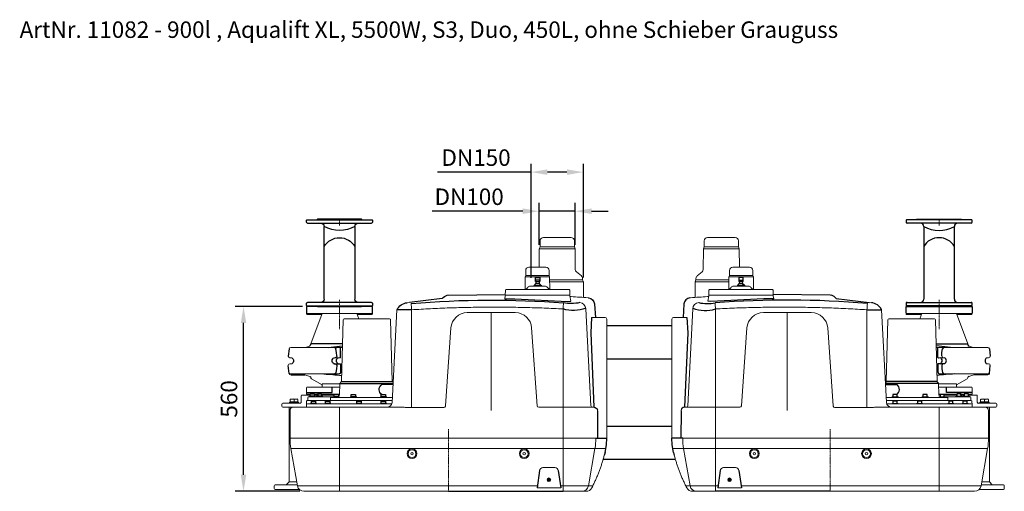
# Model space of a CAD drawing. Units: millimetres. Extents: x 88870 to 93635, y 36111 to 39430.
# Drawn here: x 90531 to 93516, y 38000 to 39430 of the extents above; entities that cross this region are included whole.
import ezdxf

# ---------------------------------------------------------------- set-up
doc = ezdxf.new("R2010")
doc.units = ezdxf.units.MM
doc.header["$LTSCALE"] = 0.4
doc.header["$PDSIZE"] = -1
doc.linetypes.add('CENTER', pattern=[10.16, 6.35, -1.27, 1.27, -1.27])
doc.layers.add('Bemaßung', color=5, linetype='Continuous', lineweight=15)
doc.styles.add('R4', font='swisscb.ttf')
doc.dimstyles.new('Kopie von ISO-25', dxfattribs={"dimscale": 20, "dimtxt": 2.5, "dimasz": 2.5, "dimexe": 1.25, "dimexo": 0.625, "dimtad": 1, "dimdec": 0, "dimtxsty": 'Standard', "dimcen": 2.5, "dimadec": 0, "dimazin": 0, "dimtfac": 1, "dimtdec": 0, "dimtmove": 0, "dimatfit": 3, "dimfxl": 1, "dimarcsym": 0})

# ---------------------------------------------------------------- blocks, each defined once
blk = doc.blocks.new('*D19')
at = {"layer": 'Bemaßung', "color": 0, "lineweight": -2, "transparency": 16777216}
for p, q in [((92106.1, 38747.5), (92106.1, 38874.4)), ((92214.8, 38747.5), (92214.8, 38874.4)), ((92056.1, 38849.4), (91781.1, 38849.4)), ((92214.8, 38849.4), (92106.1, 38849.4)), ((92264.8, 38849.4), (92314.8, 38849.4))]:
    blk.add_line(p, q, dxfattribs=at)
at = {"layer": 'Bemaßung', "color": 0, "transparency": 16777216}
for points in [[(92056.1, 38857.8), (92056.1, 38841.1), (92106.1, 38849.4)], [(92264.8, 38857.8), (92264.8, 38841.1), (92214.8, 38849.4)]]:
    blk.add_solid(points, dxfattribs=at)
at = {"layer": 'Defpoints', "color": 0, "transparency": 16777216}
for p in [(92106.1, 38849.4), (92106.1, 38735), (92214.8, 38735)]:
    blk.add_point(p, dxfattribs=at)
at = {"layer": 'Bemaßung', "color": 0, "transparency": 16777216, "insert": (91893.6, 38886.9), "char_height": 50, "attachment_point": 5}
blk.add_mtext('DN100', dxfattribs=at)
blk = doc.blocks.new('*D20')
at = {"layer": 'Bemaßung', "color": 0, "lineweight": -2, "transparency": 16777216}
for p, q in [((92081.1, 38647.5), (92081.1, 38993)), ((92239.8, 38648.9), (92239.8, 38993)), ((92081.1, 38968), (91797.8, 38968)), ((92189.8, 38968), (92131.1, 38968))]:
    blk.add_line(p, q, dxfattribs=at)
at = {"layer": 'Bemaßung', "color": 0, "transparency": 16777216}
for points in [[(92131.1, 38976.3), (92131.1, 38959.6), (92081.1, 38968)], [(92189.8, 38976.3), (92189.8, 38959.6), (92239.8, 38968)]]:
    blk.add_solid(points, dxfattribs=at)
at = {"layer": 'Defpoints', "color": 0, "transparency": 16777216}
for p in [(92239.8, 38968), (92081.1, 38635), (92239.8, 38636.4)]:
    blk.add_point(p, dxfattribs=at)
at = {"layer": 'Bemaßung', "color": 0, "transparency": 16777216, "insert": (91914.5, 39005.5), "char_height": 50, "attachment_point": 5}
blk.add_mtext('DN150', dxfattribs=at)
blk = doc.blocks.new('*D22')
at = {"layer": 'Bemaßung', "color": 0, "lineweight": -2, "transparency": 16777216}
for p, q in [((91388.1, 38560.5), (91184.5, 38560.5)), ((91209.5, 38050), (91209.5, 38510.5)), ((91380.4, 38000), (91184.5, 38000))]:
    blk.add_line(p, q, dxfattribs=at)
at = {"layer": 'Bemaßung', "color": 0, "transparency": 16777216}
for points in [[(91201.2, 38510.5), (91217.8, 38510.5), (91209.5, 38560.5)], [(91201.2, 38050), (91217.8, 38050), (91209.5, 38000)]]:
    blk.add_solid(points, dxfattribs=at)
at = {"layer": 'Defpoints', "color": 0, "transparency": 16777216}
for p in [(91209.5, 38560.5), (91400.6, 38560.5), (91392.9, 38000)]:
    blk.add_point(p, dxfattribs=at)
at = {"layer": 'Bemaßung', "color": 0, "transparency": 16777216, "insert": (91172, 38280.2), "char_height": 50, "attachment_point": 5, "rotation": 90}
blk.add_mtext('560', dxfattribs=at)
blk = doc.blocks.new('28042 - va li')
for p, q in [((-67, 0), (-68.4, -2.5)), ((-67, 0), (67, 0)), ((68.4, -2.5), (67, 0)), ((-100, -3.5), (-100, -9.5)), ((99, -2.5), (-99, -2.5)), ((97, -12.5), (-97, -12.5)), ((-46.5, -22.5), (-46.5, -87.3)), ((46.5, -87.3), (46.5, -22.5)), ((100, -9.5), (100, -3.5)), ((-46.5, -87.3), (-46.5, -242.5)), ((46.5, -242.5), (46.5, -87.3)), ((-100, -255.5), (-100, -261.5)), ((99, -262.5), (-99, -262.5)), ((-97, -252.5), (97, -252.5)), ((-68.4, -262.5), (-67, -265)), ((67, -265), (-67, -265)), ((46.5, -242.5), (46.5, -242.5)), ((67, -265), (68.4, -262.5)), ((100, -261.5), (100, -255.5))]:
    blk.add_line(p, q)
at = {"color": 1, "linetype": 'CENTER', "lineweight": 13, "ltscale": 0.2}
for p, q in [((0, -19.7), (0, 0)), ((0, -245.3), (0, -265))]:
    blk.add_line(p, q, dxfattribs=at)
for centre, radius, start, end in [((-99, -3.5), 1, 90, 180), ((-97, -9.5), 3, 180, 270), ((-56.5, -22.5), 10, 359.999, 89.9485), ((0, 60.8), 95.4, 240.8346, 299.1652), ((56.5, -22.5), 10, 90.01, 179.9969), ((97, -9.5), 3, 270, 0), ((99, -3.5), 1, 0, 90), ((0, -110.4), 54.1, 30.7975, 149.2025), ((-97, -255.5), 3, 90, 180), ((-99, -261.5), 1, 180, 270), ((-56.5, -242.5), 10, 270.0033, 359.9613), ((56.5, -242.5), 10, 180.0036, 270), ((97, -255.5), 3, 0, 90), ((99, -261.5), 1, 270, 0)]:
    blk.add_arc(centre, radius, start, end)
blk = doc.blocks.new('11082 - sa')
at = {"color": 7, "linetype": 'Continuous', "lineweight": 15}
for p, q in [((-382, 760), (-382, 741.5)), ((-288, 770), (-372, 770)), ((-278, 741.5), (-278, 760)), ((-384.4, 735), (-384.9, 673.1)), ((-382, 741.5), (-384.4, 735)), ((-384.4, 735), (-275.6, 735)), ((-382, 741.5), (-278, 741.5)), ((-275.6, 735), (-278, 741.5)), ((-275.2, 680), (-275.6, 735)), ((-388.5, 665.5), (-403.4, 653)), ((-305.5, 670), (-305.5, 654.5)), ((-295.5, 680), (-244.5, 680)), ((-234.5, 654.5), (-234.5, 670)), ((-409.3, 635), (-409.7, 588)), ((-407, 641.4), (-409.3, 635)), ((-409.3, 635), (-307.3, 635)), ((-407, 645.3), (-407, 641.4)), ((-407, 641.4), (-307.2, 641.4)), ((-307.1, 650), (-307.5, 612.1)), ((-305.5, 654.5), (-307.1, 650)), ((-307.1, 650), (-232.9, 650)), ((-234.5, 654.5), (-305.5, 654.5)), ((-265.5, 630.5), (-275.5, 630.5)), ((-274.9, 635.8), (-274.9, 630.5)), ((-266.1, 630.5), (-266.1, 635.8)), ((-232.9, 650), (-234.5, 654.5)), ((-232.5, 612), (-232.9, 650)), ((-368.3, 595), (-368, 610)), ((-366, 612), (-358, 612)), ((-358, 612), (-183, 612)), ((-300.5, 618.4), (-304.4, 613.8)), ((-292.8, 622), (-248.2, 622)), ((-279.9, 625.5), (-261.1, 625.5)), ((-236.6, 613.8), (-240.5, 618.4)), ((-183, 612), (-175, 612)), ((-173, 610), (-172.7, 595)), ((-423.6, 587.1), (-425.2, 586.9)), ((-371.2, 577.1), (-368.3, 593.3)), ((-358, 595), (-368.3, 595)), ((-183, 595), (-358, 595)), ((-172.7, 595), (-183, 595)), ((-172.7, 593.3), (-171.1, 584.1)), ((124.8, 572.1), (118, 572.8)), ((-416.8, 553.5), (-432.1, 259.7)), ((-348, 553.1), (-348, 259.7)), ((-202.6, 541.8), (-57.4, 541.8)), ((-130, 245), (-130, 541.8)), ((111.3, 550.6), (111.3, 267.4)), ((170.6, 269.2), (155.8, 550.8)), ((155.8, 550.8), (155.8, 550.8)), ((229.9, 541), (229.9, 538)), ((427.9, 539), (231.9, 539)), ((277.4, 539), (271.6, 523.4)), ((417.1, 446.9), (382.4, 539)), ((429.9, 538), (429.9, 541)), ((-480, 480.6), (-480, 522.5)), ((-434.5, 527.5), (-475, 527.5)), ((-446.2, 527.5), (-445.7, 527.5)), ((170, 332.9), (174.9, 520.5)), ((177.9, 523.4), (316.1, 523.4)), ((276.3, 536), (231.9, 536)), ((319.1, 520.5), (324, 332.9)), ((399.2, 536), (383.6, 536)), ((427.9, 536), (399.2, 536)), ((-480, 161.1), (-480, 480.6)), ((-269, 259.7), (-252.5, 495.3)), ((-7.5, 495.3), (9, 258.8)), ((321.3, 436), (341.8, 436)), ((342.5, 436), (341.8, 436)), ((342.5, 436), (349.6, 436)), ((349.6, 436), (477.9, 436)), ((433.5, 436.3), (420.8, 440.6)), ((435.1, 436), (433.5, 436.3)), ((346.5, 405), (328.6, 405)), ((480.4, 405), (473.8, 405)), ((473.8, 387), (480.4, 387)), ((167.4, 329.8), (169.5, 331.8)), ((324.5, 331.8), (328.1, 328.4)), ((477.9, 356), (331.2, 356)), ((382.4, 322.8), (414.9, 341.6)), ((420.3, 348.3), (435.1, 353)), ((328.6, 327.2), (329.5, 293)), ((328.6, 325.8), (382.4, 325.8)), ((328.9, 316), (427.9, 316)), ((382.4, 316), (382.4, 325.8)), ((429.9, 294.5), (429.9, 314)), ((169.8, 285), (205.7, 285)), ((205.7, 275), (170.3, 275)), ((205.7, 285), (356.5, 285)), ((356.5, 275), (205.7, 275)), ((384.1, 294.5), (329.5, 294.5)), ((346, 292), (384.1, 292)), ((348.5, 287), (423, 287)), ((356.5, 275), (427.7, 275)), ((357, 275.5), (357, 284.5)), ((394.8, 292), (394.4, 294.5)), ((405.8, 294.5), (397.1, 294.5)), ((397.1, 292), (405.8, 292)), ((429.9, 294.5), (418.8, 294.5)), ((418.8, 292), (421.6, 292)), ((421.6, 292), (431.3, 292)), ((426, 275), (426, 284)), ((429.9, 262.1), (429.7, 273)), ((435.7, 292), (431.3, 292)), ((435.7, 292), (443, 292)), ((446, 270), (446, 289)), ((453.9, 270), (453.9, 267)), ((453.9, 270), (481.9, 270)), ((455.9, 278.9), (455.9, 271)), ((455.9, 271), (467.9, 271)), ((456.9, 271), (456.9, 270)), ((478.1, 279.4), (458, 279.4)), ((467.9, 278.9), (467.9, 271)), ((467.9, 271), (479.9, 271)), ((478.9, 270), (478.9, 271)), ((479.9, 278.9), (479.9, 271)), ((481.9, 267), (481.9, 270)), ((-451.7, 246.2), (-451.8, 245)), ((-451.8, 245), (-451.8, 243.3)), ((-441.7, 255), (-348, 255)), ((-348, 259.7), (-348, 255)), ((-348, 255), (-348, 245)), ((-348, 255), (-274, 255)), ((-348, 245), (-348, 160.7)), ((14, 254.7), (14, 254.3)), ((111.3, 254.3), (14, 254.3)), ((111.3, 254.3), (111.3, 267.4)), ((147.2, 255), (330, 255)), ((171.4, 265), (426.9, 265)), ((330, 245), (330, 255)), ((330, 255), (470, 255)), ((330, 245), (330, 160.7)), ((429.9, 262.1), (430, 255)), ((448.7, 267), (501.8, 267)), ((501.8, 255), (467.9, 255)), ((480, 245), (480, 160.7)), ((482.9, 28.5), (482.9, 255)), ((504.8, 258), (504.8, 264)), ((-447.2, 160.7), (-348, 160.7)), ((-348, 160.7), (330, 160.7)), ((-348, 160.7), (-348, 129.5)), ((330, 129.5), (330, 160.7)), ((330, 160.7), (480, 160.7)), ((-348, 129.5), (-477.4, 129.5)), ((-424.7, 16.5), (-444.5, 129.5)), ((330, 129.5), (-348, 129.5)), ((-348, 16.5), (-348, 129.5)), ((477.3, 129.5), (330, 129.5)), ((330, 16.5), (330, 129.5)), ((457.3, 16.5), (477.3, 129.5)), ((-286.7, 72), (-323.3, 72)), ((-437.9, 16.5), (-424.7, 16.5)), ((-424.7, 16.5), (-340, 16.5)), ((-405.2, 0), (-417.3, 0)), ((-348, 0), (-405.2, 0)), ((-348, 0), (-348, 16.5)), ((-340.9, 10.4), (-269.1, 10.4)), ((-270, 16.5), (330, 16.5)), ((330, 0), (0, 0)), ((330, 16.5), (457.3, 16.5)), ((330, 0), (330, 16.5)), ((437.7, 0), (330, 0)), ((477.9, 6), (451.8, 6)), ((458, 20), (477.9, 20)), ((459.5, 28.5), (482.9, 28.5)), ((477.9, 20), (524.9, 20)), ((524.9, 6), (477.9, 6)), ((491.3, 20), (482.9, 28.5)), ((527.9, 17), (527.9, 9))]:
    blk.add_line(p, q, dxfattribs=at)
for p, q in [((-277.2, 640.6), (-263.8, 640.6)), ((-266.1, 635.8), (-274.9, 635.8)), ((-279.9, 625.5), (-282.4, 622)), ((-261.1, 625.5), (-258.6, 622)), ((-443.4, 567.8), (-446.2, 527.5)), ((-0.3, 594.7), (-172.7, 596.9)), ((18.4, 584.6), (118, 572.8)), ((111.3, 550.6), (155.6, 550.7)), ((-434.5, 527.5), (-431.5, 481)), ((-431.5, 481), (-441.5, 255)), ((321, 446.9), (417.1, 446.9)), ((364.7, 436), (321.2, 440.7)), ((326.8, 405.8), (326.8, 436)), ((338.2, 410.4), (338.8, 420.7)), ((338.8, 420.7), (340.9, 432)), ((482.8, 431.9), (485.4, 410)), ((326.8, 386.2), (326.8, 360.3)), ((326.8, 360.3), (326.9, 360)), ((346.7, 386.9), (328.6, 387)), ((338.2, 381.6), (338.8, 371.3)), ((338.8, 371.3), (340.9, 360)), ((482.8, 357.1), (485.4, 382)), ((324, 332.9), (170, 332.9)), ((477.9, 353), (435.1, 353)), ((328.6, 327.2), (167.5, 327.2)), ((167.7, 323.5), (201.4, 323.5)), ((333, 292), (330.5, 292)), ((455.9, 278.9), (458, 279.4)), ((467.9, 278.9), (466.1, 279.4)), ((467.9, 278.9), (469.6, 279.4)), ((479.9, 278.9), (478.1, 279.4)), ((-451.8, 243.3), (-452.6, 160.8)), ((-447.2, 160.7), (-480, 161.1)), ((-475.3, 118.2), (-472.6, 108.9)), ((-333.3, 62.9), (-340.9, 10.4)), ((-276.7, 62.9), (-269.1, 10.4)), ((0, 0), (-348, 0))]:
    blk.add_line(p, q)
at = {"color": 1, "linetype": 'CENTER', "lineweight": 13, "ltscale": 0.2}
for p, q in [((329.9, 492.1), (329.9, 560.5)), ((0, 188.9), (0, 0))]:
    blk.add_line(p, q, dxfattribs=at)
for points in [[(-275.5, 630.5), (-278.7, 627.2), (-278.7, 625.5)], [(-266.1, 630.5), (-266.1, 635.8), (-263.8, 635.8), (-263.8, 647.8), (-264.7, 648.6), (-276.3, 648.6), (-277.2, 648), (-277.2, 635.8), (-274.9, 635.8), (-274.9, 630.5)], [(-265.5, 630.5), (-262.3, 627.2), (-262.3, 625.5)], [(-171.1, 584.1), (-201.3, 583.6), (-362, 576.1), (-371.2, 577.1)], [(229.9, 541), (229.9, 560.5), (429.9, 560.5), (429.9, 541)], [(429.9, 300), (352.5, 300), (352.5, 316)], [(187.8, 285), (187.8, 286.5), (205.8, 286.5), (205.8, 285)], [(203.3, 286.5), (203.3, 293.5), (190.3, 293.5), (190.3, 286.5)], [(203.3, 266.5), (203.3, 273.5), (190.3, 273.5), (190.3, 266.5)], [(277.3, 266.5), (277.3, 273.5), (264.3, 273.5), (264.3, 266.5)], [(278.7, 285), (278.7, 286.5), (296.7, 286.5), (296.7, 285)], [(294.2, 286.5), (294.2, 293.5), (281.2, 293.5), (281.2, 286.5)], [(330.5, 285), (330.5, 286.5), (348.5, 286.5), (348.5, 285)], [(346, 286.5), (346, 293.5), (333, 293.5), (333, 286.5)], [(372.2, 266.5), (372.2, 273.5), (359.2, 273.5), (359.2, 266.5)], [(381.6, 287), (381.6, 288.5), (399.6, 288.5), (399.6, 287)], [(397.1, 288.5), (397.1, 295.5), (384.1, 295.5), (384.1, 288.5)], [(415.3, 266.5), (415.3, 273.5), (402.3, 273.5), (402.3, 266.5)], [(403.3, 287), (403.3, 288.5), (421.3, 288.5), (421.3, 287)], [(418.8, 288.5), (418.8, 295.5), (405.8, 295.5), (405.8, 288.5)], [(187.8, 265), (187.8, 266.5), (205.8, 266.5), (205.8, 265)], [(261.8, 265), (261.8, 266.5), (279.8, 266.5), (279.8, 265)], [(356.7, 265), (356.7, 266.5), (374.7, 266.5), (374.7, 265)], [(399.8, 265), (399.8, 266.5), (417.8, 266.5), (417.8, 265)], [(-475.3, 118.2), (-479.5, 140.7), (-480, 161.1)]]:
    blk.add_lwpolyline(points)
at = {"color": 7, "linetype": 'Continuous', "lineweight": 15}
for centre, radius in [((-230, 114), 11.8), ((110, 114), 11.8), ((-230, 114), 3.8), ((110, 114), 3.8), ((-305, 35), 5.5), ((-305, 35), 3.75), ((-305, 35), 1.75)]:
    blk.add_circle(centre, radius, dxfattribs=at)
for centre, radius, start, end in [((-372, 760), 10, 90, 180), ((-288, 760), 10, 0, 90), ((-394.9, 673.2), 10, 310, 359.5), ((-295.5, 670), 10, 90, 180), ((-244.5, 670), 10, 0, 90), ((-397, 645.3), 10, 130, 180), ((-366, 610), 2, 90, 179), ((-308.2, 617), 5, 270, 320), ((-292.8, 612), 10, 90, 140), ((-248.2, 612), 10, 40, 90), ((-232.8, 617), 5, 220, 270), ((-175, 610), 2, 1, 90), ((-396.8, 552.3), 20.1, 94.348, 176.6459), ((-366.3, 593), 2, 90, 170), ((-2356.2, 451.3), 2010.8, 2.9014, 3.416), ((-174.7, 593), 2, 10, 90), ((1773.7, 448.7), 1665.5, 175.8426, 176.4926), ((-202.6, 491.8), 50, 90, 176), ((-57.4, 491.8), 50, 4, 90), ((231.9, 541), 2, 180, 270), ((231.9, 538), 2, 180, 270), ((427.9, 541), 2, 270, 0), ((427.9, 538), 2, 270, 0), ((-475, 522.5), 5, 90, 180), ((177.9, 520.4), 3, 90, 178.5), ((316.1, 520.4), 3, 1.5, 90), ((378.1, 438.5), 2.53, 257.3318, 269.9696), ((412.4, 445.1), 5, 357.8554, 20.6235), ((434.2, 438.5), 2.53, 257.3331, 269.9682), ((477.9, 431), 5, 9.9753, 90), ((480.4, 410), 5, 270, 0), ((477.6, 361.7), 5.75, 272.6866, 343.427), ((480.4, 382), 5, 0, 90), ((168.4, 332.9), 1.6, 313.5, 358.5), ((325.6, 332.9), 1.6, 181.5, 226.5), ((412.4, 345.9), 5, 300, 349.6172), ((477.9, 358), 5, 270, 350.0247), ((327, 327.2), 1.6, 1.5, 46.5), ((427.9, 314), 2, 0, 90), ((185.6, 270), 15, 183, 270), ((330.5, 293), 1, 181.5, 270), ((356.5, 284.5), 0.5, 0, 90), ((423, 284), 3, 0, 90), ((427.7, 273), 2, 1, 90), ((443, 289), 3, 0, 90), ((-437.1, 260), 4.98, 270.1959, 357.2225), ((-274, 260), 5, 270, 356), ((13.9, 259.2), 4.93, 187.4562, 271.0363), ((426.9, 262), 3, 1, 90), ((470, 245), 10, 0, 90), ((501.8, 264), 3, 0, 90), ((501.8, 258), 3, 270, 0), ((-265.9, 160.7), 181.3, 179.9996, 189.928), ((300, 160.7), 180, 350, 0), ((-323.3, 62), 10, 90, 175), ((-286.7, 62), 10, 5, 90), ((-417.3, 20), 20, 206.9584, 270), ((-405.1, 19.9), 19.9, 189.7503, 269.8371), ((437.7, 20), 20, 270, 350), ((524.9, 17), 3, 0, 90), ((524.9, 9), 3, 270, 0)]:
    blk.add_arc(centre, radius, start, end, dxfattribs=at)
for centre, radius, start, end in [((-421.2, 564.8), 22.5, 100.44, 170.8268), ((-370.8, 686.7), 117.6, 256.4901, 280.7169), ((-128.5, -2210.3), 2790.2, 85.0422, 94.5308), ((-3.8, 567.5), 28, 37.6365, 74.1381), ((120.8, 533.5), 38.8, 26.3655, 84.0843), ((-378.8, 646.1), 98, 247.3584, 288.3661), ((345.4, 431.4), 4.57, 92.5571, 172.9101), ((422.8, 445.6), 5.38, 188.1292, 248.9311), ((329.9, 410.5), 5.68, 236.7704, 256.9603), ((329.4, 395.9), 10, 296.4468, 64.5609), ((343.9, 410.5), 5.68, 181.4108, 256.9603), ((342.2, 395.9), 10, 296.4468, 64.5609), ((481.4, 396), 11.8, 130.1598, 229.8402), ((329.9, 381.5), 5.68, 103.0397, 123.2296), ((331.4, 360.6), 4.57, 187.0899, 267.4429), ((343.9, 381.5), 5.68, 103.0397, 178.5892), ((345.4, 360.6), 4.57, 187.0899, 267.4429), ((389.7, -65.2), 421.3, 91.6623, 99.0441), ((420.6, 345.1), 3.22, 95.5897, 181.7539), ((192, 308.4), 17.8, 299.168, 58.0709), ((449.4, 270.4), 3.46, 186.3573, 258.1707), ((-442, 245.2), 9.78, 88.7164, 174.4872)]:
    blk.add_arc(centre, radius, start, end)
at = {"color": 8, "linetype": 'Continuous', "lineweight": 15}
blk.add_ellipse((403.7, 441), major_axis=(30.2, -4.9), ratio=0.023653, start_param=6.187625, end_param=6.42547, dxfattribs=at)
at = {"color": 7, "linetype": 'Continuous', "lineweight": 15}
for centre in [(-230, 114.2), (110, 114.2)]:
    blk.add_ellipse(centre, major_axis=(0, 14.7), ratio=0.999942, dxfattribs=at)
for points, knots in [([(-443.3, 569.1), (-443.3, 569.1), (-443.3, 568.9), (-443.3, 568.6), (-443.4, 568.4), (-443.4, 568.4)], [0, 0, 0, 0, 0.18035, 0.908496, 1, 1, 1, 1]), ([(-368.8, 590.5), (-369.9, 590.5), (-388.2, 589.6), (-406.5, 588.3), (-423.6, 587.1)], [0, 0, 0, 0, 0.063069, 1, 1, 1, 1]), ([(3.9, 594.5), (3.2, 594.5), (2.5, 594.5), (1.1, 594.6), (0.4, 594.6), (-0.3, 594.7)], [0, 0, 0, 0, 0.5, 0.5, 1, 1, 1, 1]), ([(111.3, 550.6), (92.2, 551.7), (54.1, 554), (-3.2, 556.4), (-60.5, 557.9), (-118, 558.7), (-175.4, 558.6), (-233, 557.6), (-290.5, 555.9), (-328.8, 554), (-348, 553.1)], [0, 0, 0, 0, 0.124781, 0.249576, 0.37437, 0.499152, 0.624357, 0.749576, 0.874795, 1, 1, 1, 1]), ([(147.2, 255), (145, 255), (140.7, 254.9), (132.6, 254.7), (122.8, 254.4), (115.2, 254.3), (111.3, 254.3)], [0, 0, 0, 0, 0.182849, 0.366107, 0.682348, 1, 1, 1, 1]), ([(-472.6, 108.9), (-472.1, 107.1), (-470.7, 101.6), (-468.1, 92.6), (-464.8, 81.9), (-461.1, 71.1), (-457.2, 60.3), (-452.9, 49.5), (-448.2, 38.6), (-443.3, 27.7), (-438.9, 18.5), (-436.1, 12.9), (-435.1, 10.9)], [0, 0, 0, 0, 0.0585756, 0.1681545, 0.2778988, 0.3878707, 0.4980642, 0.6084721, 0.7190858, 0.8298956, 0.9408909, 1, 1, 1, 1])]:
    blk.add_open_spline(points, degree=3, knots=knots, dxfattribs=at)
at = {"color": 8, "linetype": 'Continuous', "lineweight": 15}
blk.add_open_spline([(-443.4, 568.4), (-443.4, 568.4), (-443.4, 568.3), (-443.4, 568.1), (-443.4, 568), (-443.4, 567.9), (-443.4, 567.9), (-443.4, 567.9), (-443.4, 567.8), (-443.4, 567.8), (-443.4, 567.8)], degree=3, knots=[0, 0, 0, 0, 0.28432, 0.604184, 0.781038, 0.878867, 0.932989, 0.968877, 0.973108, 1, 1, 1, 1], dxfattribs=at)
at = {"color": 7, "linetype": 'Continuous', "lineweight": 15}
blk.add_open_spline([(9, 258.6), (9, 258.7), (9, 258.7), (9, 258.8)], degree=3, dxfattribs=at)
blk.add_blockref('28042 - va li', (329.9, 825.5))

msp = doc.modelspace()

# ---------------------------------------------------------------- linework, layer by layer
for p, q in [((92310.5, 38502.5), (92508.2, 38502.5)), ((92310.5, 38402.2), (92508.2, 38402.2)), ((92310.5, 38197.4), (92508.2, 38197.4)), ((92299.9, 38097.1), (92518.8, 38097.1))]:
    msp.add_line(p, q)

# ---------------------------------------------------------------- block references
at = {"xscale": -1}
msp.add_blockref('11082 - sa', (91830.5, 38000), dxfattribs=at)
msp.add_blockref('11082 - sa', (92988.2, 38000))

# ---------------------------------------------------------------- texts
at = {"color": 7, "insert": (90530.7, 39425.1), "char_height": 50, "attachment_point": 1, "style": 'R4'}
msp.add_mtext_dynamic_manual_height_columns('ArtNr. 11082 - 900l , Aqualift XL, 5500W, S3, Duo, 450L, ohne Schieber Grauguss', width=4525.196, gutter_width=17.5, heights=[0], dxfattribs=at)

# ---------------------------------------------------------------- dimensions: what is measured, and where the dimension line sits
at = {"layer": 'Bemaßung'}
dim = msp.add_linear_dim(base=(92239.8, 38968), p1=(92081.1, 38635), p2=(92239.8, 38636.4), angle=180, text='DN150', dimstyle='Kopie von ISO-25', dxfattribs=at)
dim.commit()
dim.dimension.update_dxf_attribs({"geometry": '*D20', "text_midpoint": (91914.5, 38968), "dimtype": 160})
dim = msp.add_linear_dim(base=(92106.1, 38849.4), p1=(92214.8, 38735), p2=(92106.1, 38735), angle=180, text='DN100', dimstyle='Kopie von ISO-25', dxfattribs=at)
dim.commit()
dim.dimension.update_dxf_attribs({"geometry": '*D19', "text_midpoint": (91893.6, 38886.9)})
dim = msp.add_linear_dim(base=(91209.49689, 38560.49999), p1=(91392.88006, 38000), p2=(91400.60086, 38560.49999), angle=90, dimstyle='Kopie von ISO-25', dxfattribs=at)
dim.commit()
dim.dimension.update_dxf_attribs({"geometry": '*D22', "text_midpoint": (91171.99689, 38280.24999)})

doc.saveas('drawing.dxf')
